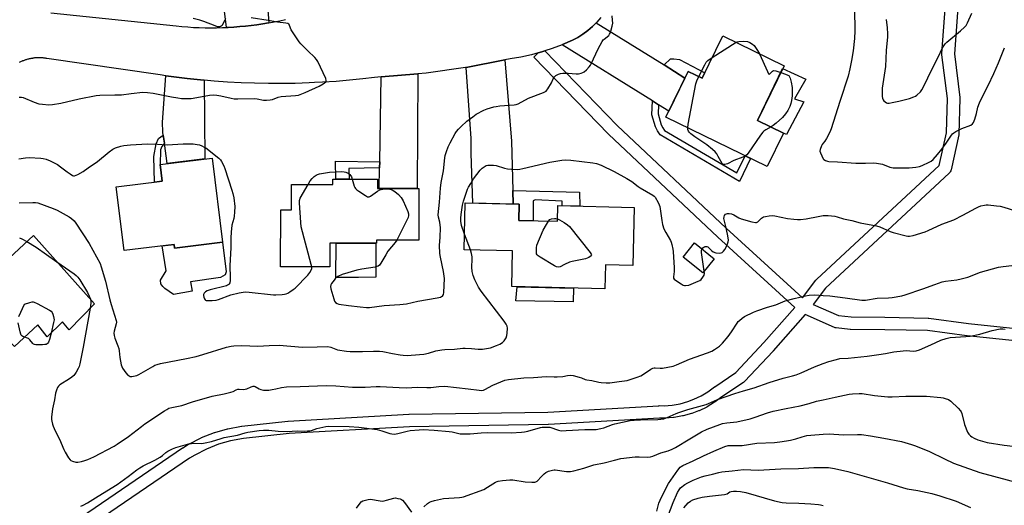
# Model space of a CAD drawing. Units: inches. Extents: x 1261767 to 1267767, y 553451 to 557451.
# Drawn here: x 1262613 to 1263087, y 554551 to 554785 of the extents above; entities that cross this region are included whole.
import ezdxf

# ---------------------------------------------------------------- set-up
doc = ezdxf.new("R2010")
doc.units = ezdxf.units.IN
doc.header["$MEASUREMENT"] = 0
for name, color, linetype in [('BLDG-Footprint', 5, 'Continuous'), ('CULTRL-Pad', 6, 'Continuous'), ('TRANS-Driveway', 251, 'Continuous'), ('TRANS-Non Street Sidewalk', 7, 'Continuous'), ('TRANS-Road', 130, 'Continuous'), ('TRANS-Street Sidewalk', 7, 'Continuous'), ('Undefined', 1, 'Continuous')]:
    doc.layers.add(name, color=color, linetype=linetype)

msp = doc.modelspace()

# ---------------------------------------------------------------- linework, layer by layer
at = {"layer": 'BLDG-Footprint'}
for points, elevation in [([(1262981.14, 554763.08), (1262968.29, 554736.78), (1262980.84, 554730.65), (1262972.97, 554714.52), (1262924.18, 554738.34), (1262934.93, 554760.34), (1262941.59, 554757.09), (1262951.57, 554777.52)], 514.32), ([(1262710.36, 554678.1), (1262687.24, 554675.28), (1262687.03, 554677.01), (1262662.93, 554674.07), (1262659.19, 554704.76), (1262681.29, 554707.45), (1262680.3, 554715.57), (1262705.43, 554718.63)], 513.18), ([(1262785.11, 554708.38), (1262785.1, 554703.97), (1262805.08, 554703.92), (1262805.02, 554679.09), (1262784.6, 554679.13), (1262784.6, 554677.61), (1262762.15, 554677.66), (1262762.12, 554666.17), (1262738.39, 554666.22), (1262738.46, 554693.73), (1262743.61, 554693.72), (1262743.64, 554705.95), (1262763.52, 554705.91), (1262763.52, 554708.43)], 512.13), ([(1262853.24, 554688.6), (1262871.83, 554688.19), (1262872, 554695.7), (1262908.84, 554694.88), (1262908.22, 554666.94), (1262895, 554667.23), (1262894.74, 554655.7), (1262849.83, 554656.69), (1262850.22, 554673.91), (1262826.96, 554674.42), (1262827.46, 554697.01), (1262853.42, 554696.43)], 515.91), ([(1262648.65, 554648.4), (1262636.49, 554635.88), (1262633.27, 554639.79), (1262625.88, 554632.53), (1262621.3, 554638.24), (1262610.07, 554627.84), (1262607.44, 554630.67), (1262592.15, 554616.51), (1262576.56, 554633.36), (1262593.07, 554648.65), (1262588.89, 554653.16), (1262619.26, 554681.28)], 517), ([(1262947.48, 554670.1), (1262942.04, 554663.32), (1262932.56, 554670.93), (1262938, 554677.71)], 514.1)]:
    msp.add_lwpolyline(points, close=True, dxfattribs=dict(at, elevation=elevation))
at = {"layer": 'CULTRL-Pad'}
for points in [[(1262990.71, 554745.65), (1262982.3, 554729.93), (1262980.84, 554730.65), (1262968.29, 554736.78), (1262980.46, 554761.68), (1262991.69, 554756.62), (1262986.2, 554747.11)], [(1262710.36, 554678.1), (1262712.22, 554663.9), (1262711.68, 554662.38), (1262709.44, 554661.03), (1262694.94, 554658.97), (1262695.74, 554654.49), (1262686.79, 554652.97), (1262682.58, 554655.74), (1262681.68, 554656.73), (1262680.61, 554658.07), (1262680.52, 554659.77), (1262683.2, 554664.34), (1262681.33, 554676.31), (1262687.03, 554677.01), (1262687.24, 554675.28)], [(1262775.76, 554661.12), (1262765.04, 554661.05), (1262765.16, 554677.66), (1262784.39, 554677.61), (1262784.39, 554661.18), (1262776.04, 554661.12)], [(1262879.61, 554656.03), (1262879.51, 554649.32), (1262851.88, 554649.78), (1262852.46, 554656.63)]]:
    msp.add_lwpolyline(points, close=True, dxfattribs=at)
at = {"layer": 'TRANS-Driveway'}
for points in [[(1262716.86, 554831.96), (1262727.95, 554825.48), (1262728.89, 554823.6), (1262729.83, 554820.79), (1262732.76, 554783.76), (1262732.54, 554783.72), (1262729.79, 554783.27), (1262727.03, 554782.86), (1262724.26, 554782.5), (1262721.49, 554782.19), (1262718.72, 554781.92), (1262715.94, 554781.71), (1262713.15, 554781.54), (1262712.36, 554781.51), (1262708.91, 554808.77), (1262708.83, 554809.13), (1262708.28, 554811.74), (1262706.49, 554814.86), (1262704.93, 554816.71), (1262704.38, 554817.36), (1262701.17, 554820.54), (1262710.88, 554835.45)], [(1262923.27, 554763.44), (1262933.37, 554757.15), (1262925.59, 554741.22), (1262920.58, 554744.33), (1262917.71, 554746.12), (1262874.17, 554773.2), (1262874.26, 554773.23), (1262879.06, 554775.33), (1262881.68, 554776.73), (1262884.19, 554778.32), (1262886.57, 554780.09), (1262888.82, 554782.03), (1262890.57, 554783.77)], [(1262850.39, 554703.01), (1262850.59, 554696.49), (1262831.08, 554696.93), (1262830.29, 554720.87), (1262830.29, 554728.06), (1262827.85, 554762.3), (1262846.46, 554765.9), (1262849.65, 554726.81)], [(1262701.55, 554756.11), (1262701.83, 554718.19), (1262683.7, 554715.98), (1262682.38, 554725.75), (1262681.85, 554729.64), (1262681.66, 554731.02), (1262681.51, 554735.86), (1262683.13, 554758.29), (1262686.87, 554757.75), (1262693.38, 554756.94), (1262699.87, 554756.25)], [(1262786.13, 554713.85), (1262786.18, 554716.81), (1262786.93, 554757.72), (1262804.64, 554759.21), (1262804.22, 554703.93), (1262785.95, 554703.97)]]:
    msp.add_lwpolyline(points, close=True, dxfattribs=at)
at = {"layer": 'TRANS-Non Street Sidewalk'}
for points in [[(1262933.37, 554757.15), (1262923.27, 554763.44), (1262926.39, 554766.38), (1262927.95, 554766.38), (1262930.76, 554766.07), (1262942.87, 554759.71), (1262941.59, 554757.09), (1262934.93, 554760.34)], [(1262920.58, 554744.33), (1262920.41, 554739.86), (1262921.87, 554734.69), (1262922.63, 554733.16), (1262923.45, 554731.94), (1262958.38, 554711.53), (1262962.31, 554719.73), (1262964.94, 554718.44), (1262959.64, 554707.4), (1262921.39, 554729.75), (1262920.09, 554731.69), (1262919.12, 554733.63), (1262917.46, 554739.51), (1262917.71, 554746.12)], [(1262682.38, 554725.75), (1262681.11, 554724.15), (1262680.57, 554722.51), (1262680.3, 554715.57), (1262681.29, 554707.45), (1262677.61, 554707), (1262677.29, 554719.39), (1262678.38, 554725.4), (1262679.55, 554727.98), (1262681.85, 554729.64)], [(1262786.18, 554716.81), (1262786.13, 554713.85), (1262771.35, 554713.61), (1262771.43, 554708.41), (1262765.11, 554708.42), (1262764.8, 554717.13)], [(1262850.59, 554696.49), (1262850.39, 554703.01), (1262882.52, 554702.22), (1262882.68, 554695.46), (1262874.09, 554695.65), (1262874.08, 554697.84), (1262861.13, 554698.47), (1262860.19, 554698), (1262860.18, 554688.45), (1262853.24, 554688.6), (1262853.42, 554696.43)]]:
    msp.add_lwpolyline(points, close=True, dxfattribs=at)
at = {"layer": 'TRANS-Road'}
for points in [[(1262627.6, 554788.55, 0), (1262688.09, 554782.23, 0), (1262690.87, 554781.96, 0), (1262693.65, 554781.74, 0), (1262696.43, 554781.56, 0), (1262699.22, 554781.44, 0), (1262702.01, 554781.36, 0), (1262704.79, 554781.33, 0), (1262707.58, 554781.35, 0), (1262710.37, 554781.42, 0), (1262712.36, 554781.51, 0), (1262713.15, 554781.54, 0), (1262715.94, 554781.71, 0), (1262718.72, 554781.92, 0), (1262721.49, 554782.19, 0), (1262724.26, 554782.5, 0), (1262727.03, 554782.86, 0), (1262729.79, 554783.27, 0), (1262732.54, 554783.72, 0), (1262732.76, 554783.76, 0), (1262735.28, 554784.23, 0), (1262738.01, 554784.78, 0), (1262740.73, 554785.38, 0)], [(1262892.87, 554786.36, 0), (1262890.92, 554784.12, 0), (1262890.57, 554783.77, 0), (1262888.82, 554782.03, 0), (1262886.57, 554780.09, 0), (1262884.19, 554778.32, 0), (1262881.68, 554776.73, 0), (1262879.06, 554775.33, 0), (1262874.26, 554773.23, 0), (1262874.17, 554773.2, 0), (1262869.35, 554771.37, 0), (1262865.83, 554770.23, 0), (1262864.37, 554769.75, 0), (1262862.57, 554769.27, 0), (1262859.31, 554768.38, 0), (1262854.18, 554767.26, 0), (1262849.01, 554766.39, 0), (1262846.46, 554765.9, 0), (1262827.85, 554762.3, 0), (1262827.58, 554762.24, 0), (1262808.54, 554759.54, 0), (1262804.64, 554759.21, 0), (1262786.93, 554757.72, 0), (1262783.63, 554757.45, 0), (1262778.12, 554756.81, 0), (1262771.63, 554756.13, 0), (1262765.12, 554755.56, 0), (1262758.63, 554755.13, 0), (1262754.78, 554754.94, 0), (1262752.13, 554754.81, 0), (1262745.5, 554754.56, 0), (1262739, 554754.5, 0), (1262732.5, 554754.5, 0), (1262725.87, 554754.62, 0), (1262719.37, 554754.88, 0), (1262712.88, 554755.19, 0), (1262706.37, 554755.69, 0), (1262701.55, 554756.11, 0), (1262699.87, 554756.25, 0), (1262693.38, 554756.94, 0), (1262686.87, 554757.75, 0), (1262683.13, 554758.29, 0), (1262680.37, 554758.69, 0), (1262625.75, 554766.56, 0), (1262625.38, 554766.63, 0), (1262625, 554766.69, 0), (1262624.63, 554766.75, 0), (1262624.25, 554766.75, 0), (1262623.88, 554766.81, 0), (1262623.5, 554766.81, 0), (1262623.12, 554766.87, 0), (1262622.75, 554766.87, 0), (1262622.37, 554766.87, 0), (1262622, 554766.87, 0), (1262621.62, 554766.87, 0), (1262621.25, 554766.87, 0), (1262620.88, 554766.87, 0), (1262620.5, 554766.81, 0), (1262620.13, 554766.81, 0), (1262619.75, 554766.81, 0), (1262619.37, 554766.75, 0), (1262619, 554766.69, 0), (1262618.75, 554766.63, 0), (1262618.37, 554766.56, 0), (1262618, 554766.5, 0), (1262617.63, 554766.44, 0), (1262617.25, 554766.38, 0), (1262616.88, 554766.25, 0), (1262616.5, 554766.19, 0), (1262616.12, 554766.06, 0), (1262615.75, 554766, 0), (1262615.5, 554765.87, 0), (1262615.12, 554765.75, 0), (1262614.75, 554765.63, 0), (1262614.38, 554765.5, 0), (1262614, 554765.37, 0), (1262613.75, 554765.25, 0), (1262613.38, 554765.06, 0), (1262613, 554764.94, 0), (1262612.75, 554764.81, 0), (1262612.38, 554764.63, 0)]]:
    msp.add_polyline3d(points, dxfattribs=at)
at = {"layer": 'TRANS-Street Sidewalk'}
for points in [[(1262642.4, 554545.8), (1262691.17, 554579.03), (1262691.31, 554579.12), (1262694.02, 554580.75), (1262694.18, 554580.84), (1262700.06, 554583.84), (1262700.32, 554583.96), (1262706.46, 554586.38), (1262706.54, 554586.41), (1262706.73, 554586.47), (1262712.75, 554588.21), (1262713.03, 554588.27), (1262719.53, 554589.5), (1262719.75, 554589.53), (1262741.96, 554591.88), (1262742.1, 554591.9), (1262800.31, 554595.22), (1262800.44, 554595.23), (1262867.28, 554596.22), (1262920.79, 554599.36), (1262920.97, 554599.37), (1262923.4, 554599.36), (1262927.26, 554599.65), (1262931.04, 554600.3), (1262934.76, 554601.32), (1262937.68, 554602.42), (1262941.16, 554604.07), (1262944.45, 554606.05), (1262947.65, 554608.42), (1262947.76, 554608.5), (1262957.88, 554615.32), (1262971.44, 554629.73), (1262986.27, 554646.6), (1262949.2, 554680.51), (1262896.56, 554730.05), (1262896.46, 554730.14), (1262860.42, 554767.17), (1262862.57, 554769.27), (1262864.37, 554769.75), (1262865.83, 554770.23), (1262900.72, 554734.37), (1262953.28, 554684.91), (1262990.06, 554651.27), (1262996.53, 554659.84), (1262996.63, 554659.96), (1262996.89, 554660.23), (1263055.99, 554715.09), (1263059.43, 554730.82), (1263059.93, 554747.33), (1263057.26, 554768.35), (1263057.24, 554768.73), (1263057.25, 554768.95), (1263061.63, 554829.15)], [(1263067.61, 554828.65), (1263063.25, 554768.81), (1263065.91, 554747.85), (1263065.94, 554747.47), (1263065.94, 554747.38), (1263065.42, 554730.36), (1263065.38, 554729.93), (1263065.35, 554729.81), (1263061.65, 554712.89), (1263061.51, 554712.42), (1263061.29, 554711.99), (1263061.01, 554711.59), (1263060.76, 554711.33), (1263001.16, 554656.02), (1262995.15, 554648.06), (1263007.38, 554642.72), (1263013.42, 554642.09), (1263029.71, 554641.96), (1263050.6, 554641.58), (1263050.95, 554641.55), (1263070.1, 554638.92), (1263092.91, 554636.54)], [(1263092.6, 554630.53), (1263069.43, 554632.96), (1263069.33, 554632.97), (1263050.31, 554635.58), (1263029.65, 554635.96), (1263013.23, 554636.09), (1263012.94, 554636.1), (1263006.29, 554636.8), (1263005.81, 554636.89), (1263005.4, 554637.03), (1262991.27, 554643.2), (1262975.91, 554625.74), (1262975.85, 554625.67), (1262962.03, 554610.96), (1262961.77, 554610.72), (1262961.52, 554610.53), (1262951.17, 554603.56), (1262947.91, 554601.14), (1262947.67, 554600.98), (1262944.11, 554598.84), (1262943.87, 554598.72), (1262940.14, 554596.94), (1262939.9, 554596.84), (1262936.71, 554595.65), (1262936.47, 554595.57), (1262932.49, 554594.48), (1262932.21, 554594.42), (1262928.14, 554593.71), (1262927.85, 554593.68), (1262923.73, 554593.37), (1262923.51, 554593.36), (1262921.05, 554593.37), (1262867.55, 554590.22), (1262867.42, 554590.22), (1262800.58, 554589.23), (1262742.51, 554585.91), (1262720.51, 554583.58), (1262714.28, 554582.4), (1262708.53, 554580.75), (1262702.65, 554578.43), (1262697, 554575.54), (1262694.48, 554574.03), (1262645.91, 554540.93)]]:
    msp.add_lwpolyline(points, dxfattribs=at)
at = {"layer": 'Undefined'}
for p, q in [((1262946.43, 554767, 514), (1262958.01, 554774.38, 514)), ((1262829.94, 554674.35, 514), (1262827.13, 554682.02, 514))]:
    msp.add_line(p, q, dxfattribs=at)
for points, elevation in [([(1263014.95, 554790.83), (1263015.3, 554783.32), (1263015.31, 554779.9), (1263015.15, 554776.18), (1263014.5, 554770.19), (1263013.71, 554765.64), (1263012.9, 554761.64), (1263012, 554758.03), (1263007.95, 554745.93), (1263003.85, 554732.72), (1263003.15, 554731.14), (1263001.57, 554728.06), (1263000.79, 554726.83), (1263000, 554725.81)], 512), ([(1262612.37, 554747.94), (1262613.47, 554747.95), (1262614.28, 554747.77), (1262619.62, 554745.52), (1262621.84, 554744.81), (1262623.54, 554744.51), (1262626.69, 554744.33), (1262628.41, 554744.43), (1262632.4, 554745.09), (1262641.29, 554747.13), (1262649.57, 554748.76), (1262651.33, 554748.89), (1262658.47, 554749), (1262661.74, 554749.13), (1262666.4, 554749.77), (1262671.93, 554750.3), (1262674.2, 554750.18), (1262677.04, 554749.88), (1262685.79, 554748.08), (1262688.83, 554747.55), (1262690.56, 554747.37), (1262693.82, 554747.24), (1262695.27, 554747.31), (1262699.8, 554748.05), (1262704.06, 554748.92), (1262706.23, 554749.08), (1262707.63, 554748.95), (1262709.58, 554748.64), (1262714.65, 554747.45), (1262716.07, 554747.19), (1262717.81, 554747.14), (1262726.05, 554747.32), (1262727.19, 554747.2), (1262730.21, 554746.52), (1262731.61, 554746.45), (1262733.32, 554746.61), (1262734.43, 554746.83), (1262737.31, 554747.89), (1262738.72, 554748.28), (1262745.57, 554748.77), (1262746.98, 554748.95), (1262747.83, 554749.17), (1262750.32, 554750.13), (1262757, 554753.17), (1262758.96, 554754.34), (1262759.63, 554754.82), (1262760.17, 554755.34), (1262760.38, 554755.73), (1262760.41, 554755.96), (1262760.15, 554756.97), (1262756.3, 554765.11), (1262755.73, 554766.14), (1262754.99, 554767.03), (1262751.57, 554770.29), (1262748.18, 554773.66), (1262747.38, 554774.55), (1262746.36, 554775.97), (1262743.53, 554780.42), (1262743.15, 554781.19), (1262742.57, 554782.91), (1262742.32, 554783.18), (1262741.95, 554783.4), (1262740.9, 554783.62), (1262736.95, 554784.05), (1262732.49, 554784.93), (1262724.27, 554786.2)], 510), ([(1262711.92, 554785.72), (1262711.47, 554785.03), (1262710.46, 554782.95), (1262710.17, 554782.48), (1262709.81, 554782.11), (1262709.47, 554781.92), (1262709.03, 554781.81), (1262707.98, 554781.88), (1262706.86, 554782.22), (1262701.37, 554784.4), (1262699.43, 554785.09), (1262696.25, 554785.9)], 510), ([(1262868.94, 554754.86), (1262869.84, 554756.75), (1262870.49, 554757.79), (1262871.1, 554758.31), (1262872.31, 554758.96), (1262873.36, 554759.32), (1262874.49, 554759.45), (1262877.11, 554759.45), (1262880.85, 554759.15), (1262881.98, 554759.23), (1262883.35, 554759.49), (1262884.13, 554759.75), (1262884.83, 554760.17), (1262885.86, 554761.14), (1262887.22, 554762.63), (1262887.75, 554763.31), (1262888.19, 554764.06), (1262891.54, 554771.24), (1262893.46, 554774.8), (1262893.96, 554775.49), (1262894.35, 554775.87), (1262896.6, 554777.71), (1262897.03, 554778.3), (1262897.38, 554779.08), (1262898.32, 554782.19), (1262898.55, 554783.63), (1262898.47, 554785.08), (1262898.21, 554787.11)], 512), ([(1263030.34, 554785.3), (1263030.87, 554781.39), (1263031.06, 554778.51), (1263031.08, 554777.07), (1263030.38, 554770.37), (1263029.98, 554762.78), (1263028.51, 554752.25), (1263028.41, 554751.09), (1263028.39, 554749.39), (1263028.47, 554748.27), (1263028.65, 554747.41), (1263028.94, 554746.6), (1263029.23, 554746.14), (1263029.82, 554745.62), (1263030.54, 554745.26), (1263031.06, 554745.12), (1263031.88, 554745.11), (1263033.29, 554745.33), (1263036.39, 554745.97), (1263041.6, 554747.37), (1263043.76, 554748.03), (1263044.51, 554748.37), (1263045.21, 554748.86), (1263046.87, 554750.49), (1263047.51, 554751.41), (1263048.31, 554752.87), (1263052.53, 554761.6), (1263055.79, 554767.86), (1263057.23, 554771.03), (1263057.86, 554772.24), (1263058.82, 554773.62), (1263059.57, 554774.45), (1263066.22, 554779.88), (1263068.12, 554781.59), (1263068.9, 554782.51), (1263069.6, 554783.8), (1263071.73, 554788.36)], 510), ([(1262958.01, 554774.38), (1262958.58, 554774.62), (1262959.37, 554774.81), (1262961.45, 554774.94), (1262963.56, 554774.78), (1262964.57, 554774.29), (1262965.91, 554773.55), (1262966.77, 554772.78), (1262968.37, 554770.47), (1262969.26, 554768.88)], 514), ([(1263000, 554718.22), (1263000.28, 554717.92), (1263001.1, 554717.45), (1263002.12, 554717.08), (1263002.73, 554716.99), (1263006.84, 554716.84), (1263015.76, 554716.15), (1263020.37, 554716.11), (1263024.02, 554716.26), (1263025.75, 554716.13), (1263028.64, 554715.63), (1263032.17, 554714.28), (1263033.7, 554713.96), (1263041.48, 554713.9), (1263044.68, 554714.24), (1263046.41, 554714.52), (1263047.75, 554715), (1263051.11, 554716.64), (1263052.09, 554717.2), (1263052.97, 554717.93), (1263055.13, 554720.28), (1263057.25, 554722.87), (1263059.31, 554725.75), (1263061.84, 554729.57), (1263062.35, 554730.24), (1263062.95, 554730.82), (1263063.95, 554731.41), (1263066.89, 554732.8), (1263071.16, 554734.48), (1263072.04, 554735.07), (1263072.47, 554735.73), (1263073.06, 554737.3), (1263073.88, 554740.05), (1263074.52, 554743.1), (1263075.28, 554745.15), (1263076.01, 554746.69), (1263079.55, 554753.55), (1263082.24, 554759.4), (1263084.5, 554764.51), (1263087.4, 554771.66)], 512), ([(1262940.02, 554757.85), (1262942.92, 554763.56), (1262943.65, 554764.8), (1262944.42, 554765.64), (1262946.43, 554767)], 514), ([(1262969.26, 554768.88), (1262973.07, 554760.34), (1262973.69, 554759.25), (1262973.96, 554759.09), (1262974.22, 554759.18), (1262975.49, 554760.46), (1262976.12, 554760.73), (1262977.15, 554760.61), (1262979.56, 554759.84)], 514), ([(1262934.72, 554733.19), (1262934.98, 554735.01), (1262938.57, 554754.36), (1262939.01, 554755.76), (1262940.02, 554757.85)], 514), ([(1262979.56, 554759.84), (1262981.88, 554759.06), (1262982.92, 554758.62), (1262983.36, 554758.31), (1262983.66, 554757.98), (1262984.1, 554757.12), (1262984.58, 554755.18), (1262984.98, 554752.61), (1262985.08, 554748.58), (1262984.77, 554746.31), (1262984.45, 554744.92), (1262983.91, 554743.44), (1262982.88, 554741.45), (1262981.83, 554739.86), (1262980.35, 554738.21), (1262977.29, 554735.38), (1262975.93, 554734.23), (1262974.84, 554733.58)], 514), ([(1262794.4, 554679.11), (1262793.59, 554677.97), (1262790.17, 554673.8), (1262789.08, 554672.07), (1262786.77, 554667.99), (1262786.04, 554667.1), (1262785.37, 554666.57), (1262784.86, 554666.33), (1262784.02, 554666.11), (1262777.51, 554665.18), (1262775.22, 554664.67), (1262768.03, 554662.46), (1262765.99, 554661.56), (1262765.3, 554661.12), (1262764.89, 554660.74), (1262764.17, 554659.87), (1262763.01, 554658.24), (1262762.62, 554657.52), (1262762.44, 554656.75), (1262762.6, 554655.64), (1262764.01, 554650.74), (1262764.42, 554649.65), (1262764.88, 554649.02), (1262765.68, 554648.52), (1262766.5, 554648.28), (1262771.16, 554647.57), (1262776.69, 554646.89), (1262779.86, 554646.69), (1262781.3, 554646.7), (1262788.26, 554647.55), (1262795.9, 554648.09), (1262799.09, 554648.48), (1262804.54, 554649.71), (1262813.89, 554651.23), (1262815.51, 554651.66), (1262816, 554651.88), (1262816.41, 554652.16), (1262816.91, 554652.94), (1262817.14, 554653.88), (1262817.41, 554660.6), (1262817, 554663.93), (1262815.47, 554670.9), (1262815.21, 554672.65), (1262815, 554676.72), (1262815.31, 554680.38), (1262815.52, 554685.17), (1262815.41, 554686.31), (1262815.15, 554687.7), (1262814.48, 554690.07), (1262814.42, 554691.21), (1262815.02, 554697.39), (1262815.47, 554704.04), (1262815.89, 554706.82), (1262816.92, 554712.41), (1262817.55, 554718.76), (1262817.79, 554719.85), (1262818.34, 554721.73), (1262819.27, 554724.07), (1262820.12, 554725.88), (1262822.62, 554730.48), (1262823.24, 554731.41), (1262824.12, 554732.49), (1262825.39, 554733.74), (1262828.26, 554736.34), (1262831.05, 554738.55), (1262832.75, 554739.73), (1262836.4, 554741.7), (1262838, 554742.28), (1262841.25, 554743.29), (1262842.36, 554743.5), (1262844.04, 554743.69), (1262851.05, 554744.18), (1262851.9, 554744.35), (1262852.99, 554744.72), (1262857.94, 554747.39), (1262865.13, 554750.26), (1262866.4, 554750.9), (1262866.81, 554751.25), (1262867.31, 554751.9), (1262868.94, 554754.86)], 512), ([(1262962.52, 554719.62), (1262961.31, 554718.97), (1262956.96, 554717.37), (1262953.93, 554715.82), (1262952.65, 554715.48), (1262952.18, 554715.45), (1262951.76, 554715.55), (1262951.25, 554716.07), (1262949.44, 554719.43), (1262948.67, 554720.68), (1262947.95, 554721.59), (1262946.66, 554722.77), (1262943.92, 554724.97), (1262941.01, 554726.96), (1262938.06, 554728.85), (1262936.16, 554730.25), (1262935.55, 554730.86), (1262935.09, 554731.59), (1262934.8, 554732.4), (1262934.72, 554733.19)], 514), ([(1262974.84, 554733.58), (1262972.37, 554732.24), (1262971.46, 554731.61), (1262970.84, 554731.04), (1262969.77, 554729.64), (1262963.81, 554720.91), (1262963.14, 554720.13), (1262962.52, 554719.62)], 514), ([(1262612.23, 554718.2), (1262615.45, 554718.77), (1262617.22, 554718.91), (1262622.85, 554718.58), (1262624, 554718.4), (1262625.38, 554718.04), (1262627.25, 554717.3), (1262630.88, 554715.44), (1262632.35, 554714.46), (1262635.5, 554711.94), (1262636.89, 554710.94), (1262638.09, 554710.26), (1262638.57, 554710.1), (1262639.08, 554710.08), (1262639.86, 554710.3), (1262640.66, 554710.66), (1262643.26, 554712.11), (1262645.58, 554713.9), (1262650.16, 554716.95), (1262655.78, 554721.63), (1262657.53, 554722.96), (1262658.8, 554723.59), (1262661.36, 554724.39), (1262662.82, 554724.63), (1262666.06, 554724.96), (1262674.2, 554725.46), (1262679.11, 554725.36), (1262683.78, 554725.04), (1262691.39, 554725.43), (1262693.97, 554725.48), (1262696.26, 554725.46), (1262698.23, 554725.22), (1262699.32, 554724.95), (1262700.36, 554724.55), (1262701.61, 554723.94), (1262702.34, 554723.47), (1262708.58, 554718.52), (1262709.41, 554717.7), (1262709.9, 554716.99), (1262710.99, 554714.93), (1262711.56, 554713.58), (1262714.92, 554703.21), (1262715.39, 554701.48), (1262715.79, 554699.5), (1262716.32, 554695.27), (1262716.24, 554692.63), (1262716.08, 554690.59), (1262715.85, 554689.48), (1262714.96, 554686.24), (1262714.57, 554682.99), (1262714.43, 554680.19), (1262714.37, 554675.47), (1262713.96, 554666.7), (1262714.11, 554661.03), (1262714.04, 554659.62), (1262713.88, 554658.55), (1262713.69, 554658.08), (1262713.44, 554657.75), (1262712.88, 554657.35), (1262712.36, 554657.14), (1262704.38, 554655.1), (1262702.96, 554654.63), (1262702.19, 554654.24), (1262701.52, 554653.56), (1262701.28, 554652.9), (1262701.29, 554652.38), (1262701.45, 554651.56), (1262701.72, 554650.8), (1262701.98, 554650.38), (1262702.14, 554650.22), (1262702.59, 554650.03), (1262703.41, 554649.95), (1262705.49, 554650.05), (1262707.27, 554650.25), (1262708.4, 554650.57), (1262714.49, 554652.71), (1262718.36, 554653.73), (1262721.29, 554654.19), (1262723.33, 554654.09), (1262734.96, 554652.7), (1262736.14, 554652.69), (1262739.12, 554652.89), (1262740.29, 554653.02), (1262741.14, 554653.22), (1262741.89, 554653.56), (1262742.85, 554654.15), (1262744.48, 554655.26), (1262745.37, 554655.97), (1262751.61, 554662.28), (1262752.52, 554663.42), (1262753.21, 554664.66), (1262753.44, 554665.44), (1262753.42, 554666.19)], 512), ([(1263000, 554725.81), (1262999.56, 554725.21), (1262999.19, 554724.47), (1262998.57, 554722.76), (1262998.42, 554722), (1262998.69, 554721.09), (1263000, 554718.22)], 512), ([(1262827.13, 554682.02), (1262825.64, 554686.15), (1262825.39, 554687.23), (1262825.32, 554688.05), (1262825.34, 554689.74), (1262825.47, 554691.43), (1262826.12, 554695.85), (1262826.63, 554697.78), (1262828.55, 554703.64), (1262829.06, 554704.67), (1262830.08, 554706.39), (1262831.47, 554708.56), (1262834.65, 554712.72), (1262835.63, 554713.75), (1262836.98, 554714.74), (1262837.47, 554714.97), (1262838.31, 554715.17), (1262839.48, 554715.26), (1262840.97, 554715.25), (1262842.4, 554714.98), (1262846.32, 554713.82), (1262847.74, 554713.48), (1262849.75, 554713.27), (1262852.63, 554713.16), (1262853.79, 554713.3), (1262855.23, 554713.6), (1262868.18, 554716.69), (1262874.01, 554717.66), (1262875.72, 554717.71), (1262878.28, 554717.62), (1262888.87, 554716.37), (1262890.77, 554715.92), (1262892.91, 554715.13), (1262899.19, 554712.09), (1262905.36, 554708.84), (1262907.77, 554707.35), (1262910.77, 554704.99), (1262911.72, 554704.33), (1262917.91, 554700.75), (1262918.56, 554700.22), (1262918.93, 554699.78), (1262920.38, 554697.21), (1262920.89, 554696.14), (1262921.17, 554695.31), (1262921.39, 554694.16), (1262922.14, 554688.61), (1262922.6, 554686.68), (1262923.25, 554684.51), (1262924.09, 554682.81), (1262926.41, 554678.88), (1262926.77, 554678.1), (1262927.09, 554677), (1262927.54, 554674.71), (1262927.68, 554673.56), (1262928.2, 554665.71), (1262928.2, 554663.97), (1262927.76, 554661.45), (1262927.86, 554660.7), (1262928.14, 554660.29), (1262929.25, 554659.43), (1262931.54, 554657.99), (1262932.57, 554657.44), (1262933.1, 554657.27), (1262933.64, 554657.22), (1262935.29, 554657.46), (1262936.4, 554657.83), (1262939.69, 554659.28), (1262940.48, 554659.69), (1262941.17, 554660.19), (1262942.03, 554661.23), (1262942.54, 554662.16), (1262942.71, 554662.94), (1262942.69, 554664.13)], 514), ([(1262751.65, 554705.93), (1262752.73, 554707.57), (1262753.65, 554708.72), (1262754.64, 554709.71), (1262755.52, 554710.39), (1262756.27, 554710.73), (1262757.11, 554710.94), (1262761.99, 554711.77), (1262767.88, 554712.07), (1262769.05, 554712.05), (1262769.9, 554711.88), (1262770.95, 554711.42), (1262771.77, 554710.67), (1262772.54, 554709.57), (1262772.99, 554708.41)], 512), ([(1262772.99, 554708.41), (1262773.91, 554705.15), (1262774.25, 554704.36), (1262774.57, 554703.91), (1262775.2, 554703.34), (1262776.16, 554702.67), (1262779.35, 554700.52), (1262780.32, 554700.01), (1262781.05, 554699.95), (1262781.75, 554700.26), (1262785.05, 554702.61), (1262786.28, 554703.33), (1262787.67, 554703.67), (1262790.21, 554703.76), (1262791.7, 554703.53), (1262792.73, 554703.07), (1262793.43, 554702.57), (1262795.18, 554701.04), (1262796.58, 554699.59), (1262797.44, 554698.04), (1262799.8, 554692.84), (1262800.13, 554691.73), (1262800.11, 554690.89), (1262799.91, 554690.06), (1262799.45, 554688.99), (1262794.4, 554679.11)], 512), ([(1262753.42, 554666.19), (1262753.16, 554667.42), (1262748.37, 554685.47), (1262748.12, 554687.53), (1262747.44, 554696.99), (1262747.47, 554698.15), (1262747.81, 554699.23), (1262751.65, 554705.93)], 512), ([(1262612.4, 554697.09), (1262618.99, 554697.28), (1262620.17, 554697.24), (1262621.31, 554697), (1262628.8, 554694.32), (1262630.68, 554693.46), (1262636.46, 554690.29), (1262637.64, 554689.49), (1262638.81, 554688.4), (1262639.65, 554687.25), (1262646.07, 554677.52), (1262651.38, 554667.81), (1262651.94, 554666.27), (1262654.05, 554659.25), (1262656.1, 554650.3), (1262656.69, 554648.02), (1262659.14, 554640.35), (1262659.26, 554639.51), (1262659.21, 554638.72), (1262658.21, 554635.29), (1262658.08, 554634.23), (1262658.1, 554633.17), (1262658.43, 554631.81), (1262659.97, 554628.25), (1262660.41, 554626.92), (1262660.57, 554625.85), (1262660.85, 554622.56), (1262661.53, 554619.03), (1262661.8, 554618.18), (1262662.17, 554617.45), (1262663.73, 554615.14), (1262664.69, 554614.11), (1262665.37, 554613.66), (1262665.84, 554613.45), (1262666.61, 554613.37), (1262667.41, 554613.5), (1262669.03, 554613.96), (1262670.08, 554614.36), (1262676.78, 554618.28), (1262677.81, 554618.82), (1262678.89, 554619.22), (1262680.57, 554619.63), (1262693.1, 554622.02), (1262697.76, 554623.12), (1262700.9, 554623.97), (1262712.38, 554627.55), (1262714.5, 554628.05), (1262715.9, 554628.24), (1262719.78, 554628.36), (1262727.41, 554628.08), (1262732.94, 554628.26), (1262737.69, 554628.5), (1262748.95, 554627.53), (1262755.96, 554627.77), (1262761.14, 554627.79), (1262762.55, 554627.56), (1262765, 554626.51), (1262765.83, 554626.26), (1262770.17, 554625.62), (1262771.91, 554625.51), (1262777.96, 554625.44), (1262783.24, 554625.65), (1262786.16, 554625.59), (1262787.62, 554625.42), (1262792.31, 554624.48), (1262796.13, 554623.83), (1262797.56, 554623.67), (1262799.44, 554623.6), (1262805.36, 554623.96), (1262807.42, 554624.17), (1262809.64, 554624.67), (1262813.25, 554625.71), (1262816.08, 554626.29), (1262817.52, 554626.49), (1262822.28, 554626.6), (1262826.26, 554627.02), (1262827.42, 554627.08), (1262830.38, 554626.95), (1262833.71, 554626.52), (1262835.75, 554626.52), (1262839.55, 554627.29), (1262842.57, 554628.26), (1262844.12, 554628.94), (1262845.44, 554629.83), (1262846.19, 554630.62), (1262847.11, 554632.06), (1262847.52, 554633.11), (1262847.67, 554634.27), (1262847.74, 554636.62), (1262847.59, 554637.69), (1262847.2, 554638.56), (1262846.19, 554640.01), (1262835.05, 554654.51), (1262833.86, 554656.5), (1262832.07, 554659.92), (1262831.23, 554662.05), (1262830.73, 554664.06), (1262830.62, 554666.13), (1262830.74, 554669.96), (1262830.7, 554671.04), (1262830.47, 554672.64), (1262829.94, 554674.35)], 514), ([(1263000, 554690.92), (1263001.22, 554691.02), (1263002.33, 554691.02), (1263005.61, 554690.62), (1263006.74, 554690.33), (1263009.8, 554689.33), (1263013.85, 554688.49), (1263017.86, 554687.39), (1263025.68, 554685.95), (1263027.35, 554685.43), (1263032.3, 554683.27), (1263033.69, 554682.74), (1263039.93, 554681.14), (1263040.78, 554680.99), (1263041.63, 554680.98), (1263043.31, 554681.36), (1263049.18, 554683.13), (1263050.53, 554683.7), (1263057.16, 554686.84), (1263062.92, 554688.85), (1263067.36, 554691.07), (1263073.54, 554694.55), (1263074.86, 554695.2), (1263075.98, 554695.57), (1263077.71, 554695.98), (1263078.58, 554696.1), (1263079.47, 554696.1), (1263083.62, 554695.66), (1263085.38, 554695.4), (1263087.1, 554694.93), (1263092.77, 554693.13)], 514), ([(1262871.86, 554689.4), (1262872.89, 554688.93), (1262875.1, 554687.58), (1262876.77, 554686.47), (1262877.63, 554685.69), (1262887.73, 554673.07), (1262888.18, 554672.39), (1262888.33, 554671.97), (1262888.33, 554671.78), (1262888.12, 554671.45), (1262886.99, 554670.76), (1262885.33, 554670.12), (1262879.05, 554668.86), (1262877.66, 554668.47), (1262875.28, 554667.42), (1262873.15, 554666.28), (1262872.24, 554666.03), (1262871.49, 554666.16), (1262870.46, 554666.67), (1262863.54, 554670.83), (1262862.58, 554671.47), (1262862.04, 554672.06), (1262861.86, 554672.53), (1262861.76, 554673.06), (1262861.73, 554675.31), (1262861.98, 554676.72), (1262864.97, 554683.86), (1262866.53, 554686.63), (1262867.59, 554688.28)], 516), ([(1262867.59, 554688.28), (1262868.23, 554689.1), (1262868.97, 554689.31), (1262870.46, 554689.58), (1262871.09, 554689.56), (1262871.86, 554689.4)], 516), ([(1262941.58, 554674.84), (1262942, 554675.39), (1262942.42, 554675.7), (1262943.14, 554675.98), (1262943.89, 554676.02), (1262944.35, 554675.87), (1262944.78, 554675.58), (1262946.3, 554673.86), (1262946.96, 554673.38), (1262948.29, 554673.01), (1262949.98, 554672.83), (1262950.77, 554672.92), (1262951.28, 554673.15), (1262951.92, 554673.71), (1262952.65, 554674.64), (1262953.26, 554675.66), (1262953.72, 554676.77), (1262954.18, 554678.19), (1262954.33, 554679.04), (1262954.26, 554680.19), (1262953.93, 554681.92), (1262953.14, 554685.68), (1262952.38, 554688.28), (1262952.17, 554689.43), (1262952.22, 554690.25), (1262952.46, 554691), (1262952.96, 554691.57), (1262953.4, 554691.77), (1262953.9, 554691.88), (1262954.7, 554691.92), (1262955.82, 554691.72), (1262956.89, 554691.29), (1262959.39, 554689.8), (1262960.43, 554689.3), (1262965.61, 554687.84), (1262967.31, 554687.53), (1262967.82, 554687.58), (1262968.45, 554687.92), (1262970.26, 554689.6), (1262971.15, 554690.24), (1262972.21, 554690.55), (1262973.9, 554690.78), (1262975.61, 554690.91), (1262976.76, 554690.84), (1262982.82, 554689.55), (1262985.91, 554689.14), (1262987.6, 554689.01), (1262989.08, 554689.1), (1262991.76, 554689.42), (1262997.6, 554690.55), (1263000, 554690.92)], 514), ([(1262612.55, 554680.17), (1262613.61, 554679.78), (1262616.11, 554678.36)], 516), ([(1262616.11, 554678.36), (1262620.5, 554675.74), (1262630.57, 554668.62)], 516), ([(1262942.69, 554664.13), (1262941.28, 554673.08), (1262941.31, 554674.22), (1262941.58, 554674.84)], 514), ([(1262630.57, 554668.62), (1262638.86, 554662.85), (1262639.79, 554662.13), (1262640.6, 554661.33), (1262641.62, 554660), (1262645.3, 554653.84), (1262646.17, 554652.06), (1262646.69, 554650.59)], 516), ([(1263000, 554652.44), (1263003.13, 554652.21), (1263010.67, 554651.34), (1263018.65, 554650.18), (1263020.34, 554650.25), (1263026.1, 554651.15), (1263031.54, 554651.28), (1263033.26, 554651.45), (1263037.84, 554652.33), (1263039.53, 554652.77), (1263048.08, 554655.66), (1263053.76, 554657.78), (1263057.38, 554659), (1263059.04, 554659.31), (1263064.46, 554659.95), (1263066.44, 554660.38), (1263069.74, 554661.33), (1263075.87, 554663.73), (1263084.44, 554666.09), (1263086.72, 554666.44), (1263090.99, 554666.81)], 516), ([(1262646.57, 554646.26), (1262643.21, 554627.53), (1262641.63, 554619.54), (1262641.27, 554618.2), (1262640.79, 554617.19), (1262639.81, 554615.47), (1262639.19, 554614.52), (1262638.65, 554613.88), (1262637.8, 554613.13), (1262636.64, 554612.28), (1262631.97, 554609.32), (1262631.34, 554608.74), (1262630.89, 554608.06), (1262630.31, 554606.79), (1262629.89, 554605.45), (1262629.41, 554602.1), (1262628.51, 554597.8), (1262628.01, 554593.82), (1262627.97, 554592.69), (1262628.07, 554591.87), (1262628.37, 554590.53), (1262628.7, 554589.48), (1262629.74, 554587.23), (1262631.76, 554583.24), (1262633.92, 554578.26), (1262634.58, 554576.96), (1262636.19, 554574.16), (1262636.88, 554573.26), (1262637.31, 554572.92), (1262638.07, 554572.58), (1262639.74, 554572.2), (1262640.6, 554572.21), (1262642.34, 554572.54), (1262644.05, 554573), (1262645.4, 554573.51), (1262648.29, 554574.79), (1262658.12, 554579.84), (1262659.63, 554580.8), (1262665.05, 554584.55), (1262671.35, 554589.39), (1262673.03, 554590.59), (1262682.37, 554596.85), (1262683.59, 554597.59), (1262684.57, 554598.08), (1262685.93, 554598.48), (1262690.75, 554599.48), (1262695.89, 554601.17), (1262705.41, 554604.01), (1262711.25, 554605.11), (1262714.46, 554605.86), (1262715.58, 554606.22), (1262717.06, 554606.99), (1262717.73, 554607.25), (1262718.49, 554607.35), (1262720.36, 554607.22), (1262721.36, 554607.26), (1262722.14, 554607.48), (1262724.18, 554608.41), (1262725.18, 554608.68), (1262725.67, 554608.69), (1262726.14, 554608.57), (1262728.12, 554607.46), (1262728.82, 554607.16), (1262730.18, 554606.89), (1262731.58, 554606.79), (1262732.71, 554606.87), (1262734.4, 554607.14), (1262736.08, 554607.47), (1262738.89, 554608.18), (1262741.25, 554608.51), (1262747.91, 554608.55), (1262760.31, 554609.04), (1262764.98, 554608.92), (1262773.13, 554608.33), (1262779.2, 554608.27), (1262784.47, 554608.56), (1262786.44, 554608.59), (1262795.53, 554608.1), (1262798.87, 554608.01), (1262804.44, 554608.29), (1262808.88, 554608.11), (1262810.87, 554608.11), (1262814.66, 554608.63), (1262817.54, 554608.83), (1262828.78, 554607.48), (1262834.07, 554606.78), (1262835.24, 554606.7), (1262836.2, 554606.83), (1262836.94, 554607.1), (1262840.8, 554609.21), (1262846.57, 554611.69), (1262848.28, 554612.01), (1262855.6, 554612.75), (1262860.36, 554612.93), (1262866.38, 554613.37), (1262870.34, 554613.21), (1262871.78, 554613.23), (1262874.4, 554613.47), (1262876.78, 554613.94), (1262878.11, 554614.04), (1262879.52, 554613.85), (1262882.36, 554613.14), (1262883.46, 554612.78), (1262885.26, 554611.98), (1262886, 554611.76), (1262888.39, 554611.42), (1262891.77, 554610.65), (1262892.89, 554610.48), (1262895.41, 554610.37), (1262897.09, 554610.43), (1262901.64, 554610.98), (1262905.48, 554611.56), (1262910.24, 554613.04), (1262912.15, 554613.76), (1262913.34, 554614.46), (1262916.93, 554616.88), (1262917.94, 554617.41), (1262918.45, 554617.56), (1262918.98, 554617.6), (1262921.45, 554617.42), (1262922.57, 554617.45), (1262925.14, 554617.88), (1262927.69, 554618.42), (1262929.25, 554618.99), (1262935.59, 554621.81), (1262944.18, 554624.73), (1262946.29, 554625.62), (1262947.56, 554626.39), (1262950.01, 554628.07), (1262950.7, 554628.63), (1262951.5, 554629.43), (1262954.22, 554632.69), (1262955.75, 554634.88), (1262958.51, 554639.14), (1262959.05, 554639.84), (1262959.64, 554640.43), (1262960.91, 554641.52), (1262962.07, 554642.33), (1262966.37, 554644.41), (1262968.03, 554645.06), (1262973.11, 554646.76), (1262977.22, 554647.87), (1262981.73, 554649.9), (1262985.98, 554651), (1262991.48, 554652.28), (1262993.21, 554652.59), (1262996, 554652.7), (1263000, 554652.44)], 516), ([(1262612.22, 554642.33), (1262614.98, 554648.17), (1262617.44, 554649.03), (1262618.57, 554649.3), (1262619.11, 554649.3), (1262619.65, 554649.18), (1262620.97, 554648.56), (1262627.01, 554645.29), (1262627.72, 554644.81), (1262628.28, 554644.2), (1262628.63, 554643.43), (1262628.97, 554642.32), (1262629.14, 554641.47), (1262629.17, 554640.65), (1262628.96, 554639.41), (1262627.73, 554634.36)], 518), ([(1262646.69, 554650.59), (1262646.87, 554649.61), (1262646.91, 554648.74), (1262646.57, 554646.26)], 516), ([(1262615.02, 554632.42), (1262614.16, 554632.7), (1262613.71, 554632.93), (1262613.36, 554633.28), (1262613.12, 554633.75), (1262612.79, 554634.86), (1262611.81, 554639.27)], 518), ([(1262627.73, 554634.36), (1262627.01, 554631.25), (1262626.54, 554629.92), (1262626.24, 554629.51), (1262625.83, 554629.15), (1262625.35, 554628.9), (1262624.8, 554628.75), (1262623.63, 554628.65), (1262621.52, 554628.61), (1262620.36, 554628.66), (1262619.82, 554628.77), (1262619.34, 554628.99), (1262618.94, 554629.34), (1262617.46, 554631.07), (1262616.84, 554631.64), (1262615.97, 554632.11), (1262615.02, 554632.42)], 518), ([(1263000, 554619.7), (1263002.71, 554620.66), (1263006.34, 554621.66), (1263008, 554622.01), (1263011.98, 554622.25), (1263021.18, 554623.22), (1263026.75, 554623.95), (1263029.97, 554624.46), (1263034.08, 554625.25), (1263038.49, 554625.81), (1263039.94, 554625.88), (1263043.5, 554625.67), (1263044.87, 554625.76), (1263046.48, 554626.28), (1263051.92, 554628.6), (1263056.76, 554630.97), (1263059.24, 554631.75), (1263061.18, 554632.12), (1263068.72, 554632.6), (1263070.79, 554632.85), (1263075.44, 554633.8), (1263081.47, 554635.6), (1263085.39, 554636.32), (1263086.53, 554636.38), (1263087.67, 554636.28)], 518), ([(1262642.14, 554550.95), (1262643.22, 554551.44), (1262645.3, 554552.61), (1262650.39, 554555.83), (1262659.56, 554561.35), (1262664.97, 554565.27), (1262669.17, 554568.5), (1262670.52, 554569.43), (1262672.19, 554570.39), (1262677.73, 554573.13), (1262680.32, 554574.57), (1262681.54, 554575.39), (1262683.05, 554576.79), (1262683.98, 554577.42), (1262686.27, 554578.58), (1262687.85, 554579.25), (1262694.59, 554581.08), (1262695.44, 554581.22), (1262696.31, 554581.27), (1262700.46, 554581.17), (1262702.12, 554581.4), (1262705.14, 554582.08), (1262709.76, 554583.61), (1262711.14, 554583.99), (1262717.59, 554585.09), (1262721.3, 554586.27), (1262722.68, 554586.61), (1262728.07, 554587.44), (1262730.13, 554587.61), (1262732.78, 554587.61), (1262737.26, 554587.08), (1262741.56, 554586.89), (1262746.45, 554587.25), (1262749.9, 554587.14), (1262751.35, 554587.18), (1262752.49, 554587.28), (1262753.32, 554587.44), (1262755.93, 554588.33), (1262758.76, 554589.05), (1262760.19, 554589.33), (1262761.36, 554589.43), (1262771.41, 554589.33), (1262776.15, 554589), (1262785.01, 554587.87), (1262787.26, 554587.31), (1262791.13, 554585.95), (1262791.99, 554585.77), (1262793.17, 554585.69), (1262794.06, 554585.74), (1262794.92, 554585.89), (1262799.49, 554587.04), (1262800.92, 554587.33), (1262805.22, 554587.79), (1262807.22, 554587.93), (1262812.46, 554587.59), (1262819.61, 554586.94), (1262821.08, 554586.73), (1262824.94, 554585.85), (1262827.14, 554585.72), (1262829.76, 554585.79), (1262835.16, 554586.33), (1262838.15, 554586.5), (1262849.49, 554586.33), (1262854.61, 554586.58), (1262856.05, 554586.73), (1262857.67, 554587.04), (1262863.66, 554588.79), (1262864.53, 554588.98), (1262865.65, 554589.08), (1262867.05, 554589.08), (1262868.17, 554588.94), (1262872.35, 554587.52), (1262873.68, 554587.31), (1262876.02, 554587.36), (1262885.07, 554587.85), (1262889.05, 554587.86), (1262890.48, 554587.96), (1262892.76, 554588.35), (1262894.17, 554588.67), (1262898.47, 554590.27), (1262899.56, 554590.61), (1262906.9, 554592.26), (1262908.87, 554592.44), (1262911.96, 554592.58), (1262920.28, 554592.67), (1262921.72, 554592.8), (1262923.13, 554593.07), (1262924.72, 554593.64), (1262929.1, 554595.55), (1262930.43, 554596.06), (1262934.78, 554597.49), (1262943.51, 554599.96), (1262944.7, 554600.41), (1262949.02, 554602.33), (1262957.34, 554605.19), (1262961.61, 554606.54), (1262966.7, 554607.98), (1262974, 554610.55), (1262980.77, 554612.53), (1262985.22, 554613.69), (1262986.9, 554614.2), (1262989.42, 554615.15), (1262995.76, 554618.04), (1263000, 554619.7)], 518), ([(1263000, 554602.24), (1263005.83, 554603.41), (1263012.45, 554604.92), (1263014.17, 554605.11), (1263017.34, 554605.28), (1263018.8, 554605.2), (1263024.78, 554604.24), (1263031.18, 554603.66), (1263033.18, 554603.62), (1263039.81, 554603.94), (1263049.75, 554603.86), (1263056.67, 554603.27), (1263057.81, 554603.11), (1263058.88, 554602.85), (1263060.43, 554602.32), (1263061.56, 554601.6), (1263065.12, 554598.12), (1263066.26, 554596.82), (1263066.53, 554596.32), (1263066.82, 554595.51), (1263068.11, 554590.37), (1263069.62, 554586.58), (1263070.23, 554585.63), (1263071, 554584.81), (1263071.64, 554584.29), (1263072.77, 554583.63), (1263074.63, 554582.92), (1263079.09, 554581.63), (1263087.2, 554580.29), (1263091.41, 554579.81)], 520), ([(1262807.42, 554550.67), (1262809.24, 554552.17), (1262810.21, 554552.85), (1262810.98, 554553.28), (1262812.65, 554553.76), (1262816.98, 554554.59), (1262824.65, 554555.1), (1262825.82, 554555.26), (1262826.61, 554555.46), (1262836.37, 554559.06), (1262838.13, 554560.04), (1262842.03, 554562.5), (1262842.78, 554562.89), (1262843.32, 554563.07), (1262845.38, 554563.34), (1262848.96, 554563.62), (1262850.45, 554563.65), (1262856.39, 554562.74), (1262859.59, 554562.49), (1262861, 554562.53), (1262861.47, 554562.67), (1262862.06, 554563.03), (1262864.14, 554565.3), (1262865.43, 554566.46), (1262866.33, 554567.15), (1262867.59, 554567.74), (1262869.47, 554568.29), (1262870.29, 554568.4), (1262870.82, 554568.38), (1262876.18, 554567.68), (1262877.32, 554567.6), (1262878.17, 554567.64), (1262879.86, 554567.98), (1262884.61, 554569.19), (1262889.4, 554570.79), (1262894.46, 554571.84), (1262899.46, 554573.18), (1262902.49, 554573.91), (1262909.33, 554574.75), (1262911.24, 554574.76), (1262915.35, 554574.62), (1262916.8, 554574.76), (1262917.91, 554575.11), (1262921.73, 554576.62), (1262925.28, 554577.66), (1262927.19, 554578.39), (1262928.86, 554579.29), (1262935.7, 554583.46), (1262941.36, 554586.79), (1262944.1, 554588), (1262950.16, 554590.37), (1262951.5, 554590.74), (1262953.55, 554591.14), (1262958.37, 554591.65), (1262964.72, 554593.01), (1262967.23, 554593.76), (1262973.22, 554595.84), (1262975.96, 554596.66), (1262982.1, 554597.99), (1262988.91, 554599.28), (1262993.22, 554600.45), (1262996.81, 554601.53), (1263000, 554602.24)], 520), ([(1262919.86, 554548.49), (1262920.79, 554552.37), (1262921.33, 554553.83), (1262922.8, 554556.9), (1262925.35, 554561.81), (1262929.91, 554568.36), (1262931.01, 554569.67), (1262931.58, 554570.14), (1262932.28, 554570.55), (1262937.39, 554572.78), (1262942.34, 554575.24), (1262947.22, 554577.52), (1262952.57, 554579.67), (1262954.23, 554580.11), (1262955.65, 554580.25), (1262960.94, 554580.24), (1262967.97, 554581.3), (1262976.49, 554581.66), (1262979.07, 554581.87), (1262982.28, 554582.36), (1262984.29, 554582.77), (1262986.79, 554583.42), (1262989.87, 554584.42), (1262992.04, 554584.93), (1262994.01, 554585.16), (1263000, 554585.62)], 522), ([(1263000, 554585.62), (1263002.88, 554585.72), (1263009.87, 554585.32), (1263016.49, 554585.52), (1263018.5, 554585.47), (1263022.75, 554584.91), (1263029.21, 554583.64), (1263037.75, 554582.11), (1263042.64, 554580.72), (1263044.58, 554580.05), (1263051.24, 554577.22), (1263058.53, 554573.78), (1263062.82, 554571.61), (1263067.85, 554569.89), (1263075.47, 554567.12), (1263095.34, 554561.81), (1263103.12, 554560.42), (1263106.84, 554560.07), (1263110.93, 554559.46), (1263112.59, 554558.97), (1263115.01, 554558), (1263116.8, 554557.1), (1263120, 554555.19), (1263130.79, 554547.84)], 522), ([(1262923.84, 554542.65), (1262927.66, 554552.71), (1262929.83, 554557.53), (1262930.51, 554558.82), (1262931.22, 554559.72), (1262933.22, 554561.35), (1262934.68, 554562.27), (1262937.27, 554563.52), (1262941.26, 554565.06), (1262943.13, 554565.58), (1262946.56, 554566.33), (1262949.73, 554567.24), (1262951.09, 554567.47), (1262956.07, 554567.91), (1262961.52, 554568.58), (1262968.72, 554568.36), (1262979.51, 554568.93), (1262988.15, 554569.06), (1262995.56, 554569.57), (1263000, 554569.62)], 524), ([(1263000, 554569.62), (1263002.52, 554569.51), (1263005.48, 554569.14), (1263011.84, 554567.64), (1263031.06, 554562.19), (1263038.68, 554559.75), (1263040.43, 554559.36), (1263045.61, 554558.55), (1263052.39, 554556.98), (1263056.25, 554555.92), (1263064.03, 554553.3), (1263071.02, 554550.27)], 524), ([(1262932.78, 554550.11), (1262934.94, 554552.55), (1262936, 554553.42), (1262937.21, 554554.05), (1262939.69, 554554.88), (1262941.7, 554555.33), (1262945.21, 554555.84), (1262951.02, 554556.36), (1262952.46, 554556.56), (1262953.7, 554556.96), (1262955.02, 554557.8), (1262955.67, 554558.09), (1262956.75, 554558.24), (1262958.16, 554558.25), (1262960.17, 554557.99), (1262962.73, 554557.47), (1262976.48, 554553.56), (1262980.16, 554552.75), (1262982.19, 554552.54), (1262988.19, 554552.43), (1262994.09, 554552.16), (1262997.67, 554551.83), (1262998.77, 554551.6), (1263000, 554551.21)], 526), ([(1262775.05, 554549.98), (1262776.72, 554552.45), (1262777.32, 554553.06), (1262778.02, 554553.45), (1262779.34, 554553.9), (1262780.7, 554554.23), (1262781.82, 554554.28), (1262786.37, 554553.5), (1262787.51, 554553.42), (1262788.34, 554553.52), (1262789.44, 554553.78), (1262793.01, 554554.88), (1262793.83, 554554.92), (1262794.91, 554554.73), (1262795.99, 554554.43), (1262796.74, 554554.11), (1262797.19, 554553.81), (1262798.13, 554552.75), (1262801.48, 554548.06)], 520)]:
    msp.add_lwpolyline(points, dxfattribs=dict(at, elevation=elevation))

doc.saveas('drawing.dxf')
